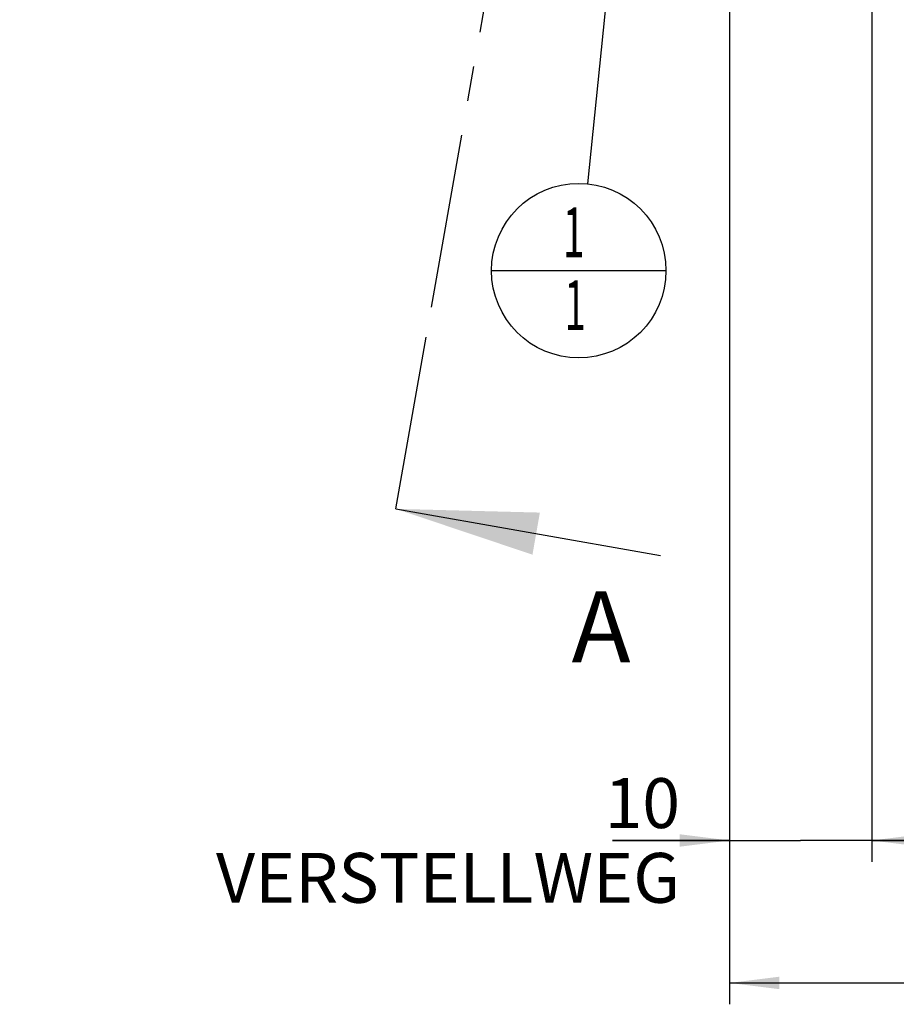
# Model space of a CAD drawing. Units: millimetres. Extents: x 0 to 594, y 0 to 420.
# Drawn here: x 302 to 363, y 95 to 164 of the extents above; entities that cross this region are included whole.
import ezdxf

# ---------------------------------------------------------------- set-up
doc = ezdxf.new("R2010")
doc.units = ezdxf.units.MM
doc.header["$LTSCALE"] = 32.67
doc.linetypes.add('CENTER', pattern=[0.6, 0.375, -0.075, 0.075, -0.075])
doc.layers.get('0').update_dxf_attribs({"linetype": 'CONTINUOUS'})
for name, color, linetype in [('607662820-000-00-ED1_CL', 7, 'CONTINUOUS'), ('607662820-000-00-ED1_HATCH', 7, 'CONTINUOUS'), ('607662820-000_DIM', 7, 'CONTINUOUS')]:
    doc.layers.add(name, color=color, linetype=linetype)
doc.styles.get("Standard").update_dxf_attribs({"font": 'TXT.SHX', "width": 0.7})
doc.dimstyles.new('DIMSTYLE_1', dxfattribs={"dimtxt": 3.5, "dimasz": 3.5, "dimexe": 1.5, "dimexo": 0, "dimgap": 0.875, "dimtad": 1, "dimdec": 3, "dimdsep": 46, "dimtxsty": 'STANDARD', "dimblk": '_FILLED', "dimblk1": '_FILLED', "dimblk2": '_FILLED', "dimcen": 0.09, "dimclrt": 2, "dimadec": 3, "dimazin": 2, "dimtp": 0.1, "dimtm": 0.1, "dimtfac": 1, "dimtdec": 3, "dimtofl": 0, "dimtmove": 0, "dimatfit": 3, "dimldrblk": '_FILLED', "dimfxl": 1, "dimtolj": 1, "dimarcsym": 0})
doc.dimstyles.new('DIMSTYLE_4', dxfattribs={"dimtxt": 3.5, "dimasz": 3.5, "dimexe": 1.5, "dimexo": 0, "dimgap": 0.875, "dimtad": 1, "dimdec": 3, "dimdsep": 46, "dimtxsty": 'STANDARD', "dimblk": '_FILLED', "dimblk1": '_FILLED', "dimblk2": '_FILLED', "dimcen": 0.09, "dimclrt": 2, "dimadec": 3, "dimazin": 2, "dimtp": 0.15, "dimtm": 0.15, "dimtfac": 1, "dimtdec": 3, "dimtofl": 0, "dimtmove": 0, "dimatfit": 3, "dimldrblk": '_FILLED', "dimfxl": 1, "dimtolj": 1, "dimarcsym": 0})
doc.dimstyles.get("Standard").update_dxf_attribs({"dimtxt": 3.5, "dimasz": 3.5, "dimexe": 1.5, "dimexo": 0, "dimtad": 1, "dimdec": 3, "dimdsep": 46, "dimtxsty": 'STANDARD', "dimblk": '_FILLED', "dimblk1": '_FILLED', "dimblk2": '_FILLED', "dimcen": 0.09, "dimclrt": 2, "dimadec": 3, "dimazin": 2, "dimtol": 1, "dimtp": 0.005, "dimtm": 0.005, "dimtfac": 1, "dimtdec": 3, "dimtofl": 0, "dimtmove": 0, "dimatfit": 3, "dimldrblk": '_FILLED', "dimfxl": 1, "dimtolj": 1, "dimarcsym": 0})

# ---------------------------------------------------------------- blocks, each defined once
blk = doc.blocks.new('_FILLED')
at = {"color": 0, "linetype": 'BYBLOCK'}
blk.add_solid([(0, 0), (-1, 0.125), (-1, -0.125)], dxfattribs=at)
blk = doc.blocks.new('*D0')
at = {"layer": '607662820-000_DIM', "color": 3, "linetype": 'CONTINUOUS'}
for p, q in [((351.721, 217.897), (351.721, 104.647)), ((361.721, 217.897), (361.721, 104.647)), ((351.721, 106.147), (343.502, 106.147)), ((343.502, 106.147), (356.721, 106.147)), ((367.721, 106.147), (356.721, 106.147)), ((361.721, 106.147), (367.721, 106.147))]:
    blk.add_line(p, q, dxfattribs=at)
at = {"layer": '607662820-000_DIM', "color": 3, "linetype": 'CONTINUOUS', "xscale": 3.5, "yscale": 3.5, "zscale": 3.5}
blk.add_blockref('_FILLED', (351.721, 106.147), dxfattribs=at)
at = {"layer": '607662820-000_DIM', "color": 3, "linetype": 'CONTINUOUS', "xscale": 3.5, "yscale": 3.5, "zscale": 3.5, "rotation": 180}
blk.add_blockref('_FILLED', (361.721, 106.147), dxfattribs=at)
at = {"layer": '607662820-000_DIM', "color": 2, "linetype": 'CONTINUOUS', "insert": (348.252, 110.522), "char_height": 3.5, "width": 46.375, "attachment_point": 3, "line_spacing_factor": 0.9}
blk.add_mtext('10\\PVERSTELLWEG', dxfattribs=at)
blk = doc.blocks.new('*D5')
at = {"layer": '607662820-000_DIM', "color": 3, "linetype": 'CONTINUOUS'}
for p, q in [((351.721, 217.897), (351.721, 94.647)), ((412.721, 189.018), (412.721, 94.647)), ((351.721, 96.147), (382.221, 96.147)), ((412.721, 96.147), (382.221, 96.147))]:
    blk.add_line(p, q, dxfattribs=at)
at = {"layer": '607662820-000_DIM', "color": 3, "linetype": 'CONTINUOUS', "xscale": 3.5, "yscale": 3.5, "zscale": 3.5, "rotation": 180}
blk.add_blockref('_FILLED', (351.721, 96.147), dxfattribs=at)
at = {"layer": '607662820-000_DIM', "color": 3, "linetype": 'CONTINUOUS', "xscale": 3.5, "yscale": 3.5, "zscale": 3.5}
blk.add_blockref('_FILLED', (412.721, 96.147), dxfattribs=at)
at = {"layer": '607662820-000_DIM', "color": 2, "linetype": 'CONTINUOUS', "insert": (382.221, 100.522), "char_height": 3.5, "width": 7.125, "attachment_point": 2, "line_spacing_factor": 0.9}
blk.add_mtext('61', dxfattribs=at)
blk = doc.blocks.new('BOM BALLOON 188_BL15', base_point=(341.136, 146.147))
at = {"layer": '607662820-000-00-ED1_CL', "color": 3, "linetype": 'CONTINUOUS'}
blk.add_line((335.011, 146.147), (347.261, 146.147), dxfattribs=at)
blk.add_circle((341.136, 146.147), 6.125, dxfattribs=at)
at = {"layer": '607662820-000-00-ED1_CL', "color": 2, "linetype": 'CONTINUOUS', "width": 0.571429}
for p in [(340.032, 147.086), (340.132, 141.972)]:
    blk.add_text('1', height=3.5, dxfattribs=at).set_placement(p)
blk = doc.blocks.new('XSEC_FILLED')
at = {"color": 0, "linetype": 'BYBLOCK'}
blk.add_solid([(0, 0), (-1, 0.15), (-1, -0.15)], dxfattribs=at)
blk = doc.blocks.new('HATCHING_BL2', base_point=(355.906, 212.287))
at = {"layer": '607662820-000-00-ED1_HATCH', "color": 9, "linetype": 'CENTER'}
blk.add_line((330.8, 143.594), (356.18, 287.533), dxfattribs=at)
at = {"layer": '607662820-000-00-ED1_HATCH', "color": 7, "linetype": 'CENTER'}
blk.add_line((328.301, 129.424), (330.8, 143.594), dxfattribs=at)
at = {"layer": '607662820-000-00-ED1_HATCH', "color": 7, "linetype": 'CONTINUOUS', "insert": (340.634, 123.647), "char_height": 5, "width": 6.42857, "attachment_point": 1, "line_spacing_factor": 0.9}
blk.add_mtext('A', dxfattribs=at)
at = {"layer": '607662820-000-00-ED1_HATCH', "color": 7, "linetype": 'CONTINUOUS'}
blk.add_leader([(328.301, 129.424), (346.884, 126.147)], dimstyle='STANDARD', override={"dimasz": 10, "dimtad": 0, "dimldrblk": 'XSEC_FILLED'}, dxfattribs=at)

msp = doc.modelspace()

# ---------------------------------------------------------------- block references
msp.add_blockref('HATCHING_BL2', (355.9063, 212.287))
at = {"layer": '607662820-000-00-ED1_CL', "color": 3, "linetype": 'CONTINUOUS'}
msp.add_blockref('BOM BALLOON 188_BL15', (341.1364, 146.1469), dxfattribs=at)

# ---------------------------------------------------------------- dimensions: what is measured, and where the dimension line sits
at = {"layer": '607662820-000_DIM', "color": 3, "linetype": 'CONTINUOUS'}
dim = msp.add_linear_dim(base=(361.7214, 106.1469), p1=(351.7214, 217.8969), p2=(361.7214, 217.8969), text='<>\\PVERSTELLWEG', dimstyle='DIMSTYLE_1', dxfattribs=at)
dim.commit()
dim.dimension.update_dxf_attribs({"geometry": '*D0', "text_midpoint": (332.7935, 106.1469), "dimtype": 160})
dim = msp.add_linear_dim(base=(412.7214, 96.1469), p1=(351.7214, 217.8969), p2=(412.7214, 189.0181), dimstyle='DIMSTYLE_4', dxfattribs=at)
dim.commit()
dim.dimension.update_dxf_attribs({"geometry": '*D5', "text_midpoint": (381.7214, 96.1469), "dimtype": 160})

# ---------------------------------------------------------------- leaders
at = {"layer": '607662820-000-00-ED1_CL', "color": 3, "linetype": 'CONTINUOUS'}
msp.add_leader([(348.1721, 215.3969), (341.7555, 152.2406)], dimstyle='STANDARD', override={"dimtad": 0, "dimldrblk": 'DOT'}, dxfattribs=at)

doc.saveas('drawing.dxf')
